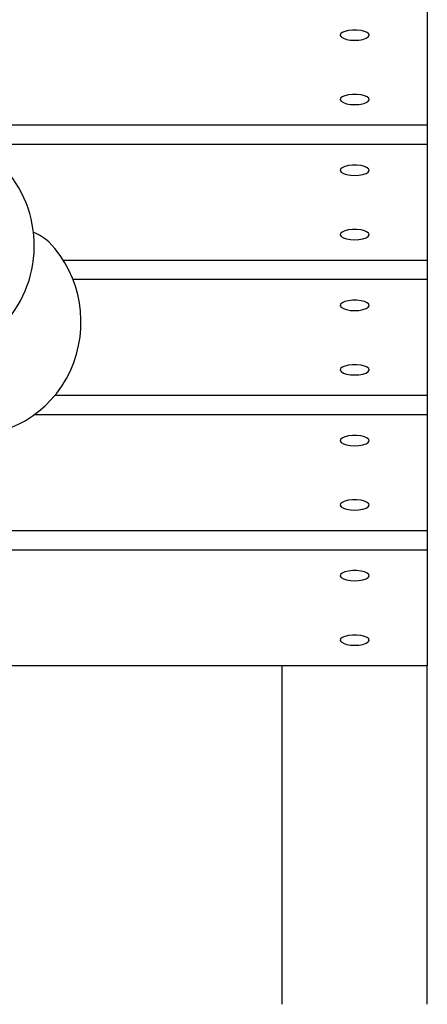
# Model space of a CAD drawing. Units: millimetres. Extents: x -4534 to 4839, y -3372 to 5979.
# Drawn here: x 825 to 936, y 1578 to 1847 of the extents above; entities that cross this region are included whole.
import ezdxf

# ---------------------------------------------------------------- set-up
doc = ezdxf.new("R2010")
doc.units = ezdxf.units.MM
doc.layers.add('Toestel 2D', color=7, linetype='Continuous', lineweight=20)

# ---------------------------------------------------------------- blocks, each defined once
blk = doc.blocks.new('BG-8172-RB')
at = {"layer": 'Toestel 2D', "lineweight": 25}
for points in [[(936.18, 1849.88), (936.18, 1849.88), (936.18, 1818.26), (936.18, 1818.26)], [(936.18, 1818.26), (936.18, 1818.26), (622.35, 1818.26), (622.35, 1818.26)], [(936.18, 1818.26), (936.18, 1818.26), (936.18, 1812.99), (936.18, 1812.99)], [(936.18, 1812.99), (936.18, 1812.99), (614.55, 1812.99), (614.55, 1812.99)], [(936.18, 1812.99), (936.18, 1812.99), (936.18, 1781.38), (936.18, 1781.38)], [(832.96, 1786.4), (831.74, 1787.54), (830.31, 1788.41), (828.77, 1788.98)], [(936.18, 1781.38), (936.18, 1781.38), (836.9, 1781.38), (836.9, 1781.38)], [(936.18, 1781.38), (936.18, 1781.38), (936.18, 1776.11), (936.18, 1776.11)], [(936.18, 1776.11), (936.18, 1776.11), (839.55, 1776.11), (839.55, 1776.11)], [(936.18, 1776.11), (936.18, 1776.11), (936.18, 1744.49), (936.18, 1744.49)], [(936.18, 1744.49), (936.18, 1744.49), (834.58, 1744.49), (834.58, 1744.49)], [(936.18, 1744.49), (936.18, 1744.49), (936.18, 1739.22), (936.18, 1739.22)], [(936.18, 1739.22), (936.18, 1739.22), (828.95, 1739.22), (828.95, 1739.22)], [(936.18, 1739.22), (936.18, 1739.22), (936.18, 1707.59), (936.18, 1707.59)], [(936.18, 1707.59), (936.18, 1707.59), (663.65, 1707.59), (663.65, 1707.59)], [(936.18, 1707.59), (936.18, 1707.59), (936.18, 1702.32), (936.18, 1702.32)], [(936.18, 1702.32), (936.18, 1702.32), (665.68, 1702.32), (665.68, 1702.32)], [(936.18, 1702.32), (936.18, 1702.32), (936.18, 1670.7), (936.18, 1670.7)], [(936.18, 1670.7), (936.18, 1670.7), (657.08, 1670.7), (657.08, 1670.7)], [(896.57, 1578.33), (896.57, 1578.33), (896.57, 1670.7), (896.57, 1670.7)], [(936.18, 1578.33), (936.18, 1578.33), (936.18, 1670.7), (936.18, 1670.7)]]:
    blk.add_open_spline(points, degree=3, dxfattribs=at)
for points, knots in [([(916.37, 1841.45), (916.37, 1841.45), (915.2, 1841.51), (915.2, 1841.51), (915.2, 1841.51), (915.2, 1841.51), (914.15, 1841.69), (914.15, 1841.69), (914.15, 1841.69), (914.15, 1841.69), (913.28, 1841.98), (913.28, 1841.98), (913.28, 1841.98), (913.28, 1841.98), (912.69, 1842.34), (912.69, 1842.34), (912.69, 1842.34), (912.69, 1842.34), (912.42, 1842.75), (912.42, 1842.75), (912.42, 1842.75), (912.42, 1842.75), (912.51, 1843.17), (912.51, 1843.17), (912.51, 1843.17), (912.51, 1843.17), (912.95, 1843.56), (912.95, 1843.56), (912.95, 1843.56), (912.95, 1843.56), (913.68, 1843.88), (913.68, 1843.88), (913.68, 1843.88), (913.68, 1843.88), (914.66, 1844.12), (914.66, 1844.12), (914.66, 1844.12), (914.66, 1844.12), (915.79, 1844.24), (915.79, 1844.24), (915.79, 1844.24), (915.79, 1844.24), (916.97, 1844.24), (916.97, 1844.24), (916.97, 1844.24), (916.97, 1844.24), (918.1, 1844.12), (918.1, 1844.12), (918.1, 1844.12), (918.1, 1844.12), (919.07, 1843.88), (919.07, 1843.88), (919.07, 1843.88), (919.07, 1843.88), (919.81, 1843.56), (919.81, 1843.56), (919.81, 1843.56), (919.81, 1843.56), (920.24, 1843.17), (920.24, 1843.17), (920.24, 1843.17), (920.24, 1843.17), (920.32, 1842.75), (920.32, 1842.75), (920.32, 1842.75), (920.32, 1842.75), (920.07, 1842.34), (920.07, 1842.34), (920.07, 1842.34), (920.07, 1842.34), (919.47, 1841.98), (919.47, 1841.98), (919.47, 1841.98), (919.47, 1841.98), (918.61, 1841.69), (918.61, 1841.69), (918.61, 1841.69), (918.61, 1841.69), (917.54, 1841.51), (917.54, 1841.51), (917.54, 1841.51), (917.54, 1841.51), (916.37, 1841.45), (916.37, 1841.45)], [0, 0, 0, 0, 0.045455, 0.045455, 0.045455, 0.045455, 0.090909, 0.090909, 0.090909, 0.090909, 0.136364, 0.136364, 0.136364, 0.136364, 0.181818, 0.181818, 0.181818, 0.181818, 0.227273, 0.227273, 0.227273, 0.227273, 0.272727, 0.272727, 0.272727, 0.272727, 0.318182, 0.318182, 0.318182, 0.318182, 0.363636, 0.363636, 0.363636, 0.363636, 0.409091, 0.409091, 0.409091, 0.409091, 0.454545, 0.454545, 0.454545, 0.454545, 0.5, 0.5, 0.5, 0.5, 0.545455, 0.545455, 0.545455, 0.545455, 0.590909, 0.590909, 0.590909, 0.590909, 0.636364, 0.636364, 0.636364, 0.636364, 0.681818, 0.681818, 0.681818, 0.681818, 0.727273, 0.727273, 0.727273, 0.727273, 0.772727, 0.772727, 0.772727, 0.772727, 0.818182, 0.818182, 0.818182, 0.818182, 0.863636, 0.863636, 0.863636, 0.863636, 0.909091, 0.909091, 0.909091, 0.909091, 1, 1, 1, 1]), ([(916.37, 1823.88), (916.37, 1823.88), (915.2, 1823.94), (915.2, 1823.94), (915.2, 1823.94), (915.2, 1823.94), (914.15, 1824.13), (914.15, 1824.13), (914.15, 1824.13), (914.15, 1824.13), (913.28, 1824.42), (913.28, 1824.42), (913.28, 1824.42), (913.28, 1824.42), (912.69, 1824.78), (912.69, 1824.78), (912.69, 1824.78), (912.69, 1824.78), (912.42, 1825.19), (912.42, 1825.19), (912.42, 1825.19), (912.42, 1825.19), (912.51, 1825.6), (912.51, 1825.6), (912.51, 1825.6), (912.51, 1825.6), (912.95, 1825.99), (912.95, 1825.99), (912.95, 1825.99), (912.95, 1825.99), (913.68, 1826.32), (913.68, 1826.32), (913.68, 1826.32), (913.68, 1826.32), (914.66, 1826.55), (914.66, 1826.55), (914.66, 1826.55), (914.66, 1826.55), (915.79, 1826.68), (915.79, 1826.68), (915.79, 1826.68), (915.79, 1826.68), (916.97, 1826.68), (916.97, 1826.68), (916.97, 1826.68), (916.97, 1826.68), (918.1, 1826.55), (918.1, 1826.55), (918.1, 1826.55), (918.1, 1826.55), (919.07, 1826.32), (919.07, 1826.32), (919.07, 1826.32), (919.07, 1826.32), (919.81, 1825.99), (919.81, 1825.99), (919.81, 1825.99), (919.81, 1825.99), (920.24, 1825.6), (920.24, 1825.6), (920.24, 1825.6), (920.24, 1825.6), (920.32, 1825.19), (920.32, 1825.19), (920.32, 1825.19), (920.32, 1825.19), (920.07, 1824.78), (920.07, 1824.78), (920.07, 1824.78), (920.07, 1824.78), (919.47, 1824.42), (919.47, 1824.42), (919.47, 1824.42), (919.47, 1824.42), (918.61, 1824.13), (918.61, 1824.13), (918.61, 1824.13), (918.61, 1824.13), (917.54, 1823.94), (917.54, 1823.94), (917.54, 1823.94), (917.54, 1823.94), (916.37, 1823.88), (916.37, 1823.88)], [0, 0, 0, 0, 0.045455, 0.045455, 0.045455, 0.045455, 0.090909, 0.090909, 0.090909, 0.090909, 0.136364, 0.136364, 0.136364, 0.136364, 0.181818, 0.181818, 0.181818, 0.181818, 0.227273, 0.227273, 0.227273, 0.227273, 0.272727, 0.272727, 0.272727, 0.272727, 0.318182, 0.318182, 0.318182, 0.318182, 0.363636, 0.363636, 0.363636, 0.363636, 0.409091, 0.409091, 0.409091, 0.409091, 0.454545, 0.454545, 0.454545, 0.454545, 0.5, 0.5, 0.5, 0.5, 0.545455, 0.545455, 0.545455, 0.545455, 0.590909, 0.590909, 0.590909, 0.590909, 0.636364, 0.636364, 0.636364, 0.636364, 0.681818, 0.681818, 0.681818, 0.681818, 0.727273, 0.727273, 0.727273, 0.727273, 0.772727, 0.772727, 0.772727, 0.772727, 0.818182, 0.818182, 0.818182, 0.818182, 0.863636, 0.863636, 0.863636, 0.863636, 0.909091, 0.909091, 0.909091, 0.909091, 1, 1, 1, 1]), ([(819.75, 1763.03), (825.56, 1768.76), (828.89, 1776.7), (828.98, 1785.02), (828.98, 1785.02), (829.07, 1793.34), (825.9, 1801.35), (820.2, 1807.21)], [0, 0, 0, 0, 0.333333, 0.333333, 0.333333, 0.333333, 1, 1, 1, 1]), ([(916.37, 1804.56), (916.37, 1804.56), (915.2, 1804.62), (915.2, 1804.62), (915.2, 1804.62), (915.2, 1804.62), (914.15, 1804.81), (914.15, 1804.81), (914.15, 1804.81), (914.15, 1804.81), (913.28, 1805.09), (913.28, 1805.09), (913.28, 1805.09), (913.28, 1805.09), (912.69, 1805.45), (912.69, 1805.45), (912.69, 1805.45), (912.69, 1805.45), (912.42, 1805.86), (912.42, 1805.86), (912.42, 1805.86), (912.42, 1805.86), (912.51, 1806.28), (912.51, 1806.28), (912.51, 1806.28), (912.51, 1806.28), (912.95, 1806.67), (912.95, 1806.67), (912.95, 1806.67), (912.95, 1806.67), (913.68, 1806.99), (913.68, 1806.99), (913.68, 1806.99), (913.68, 1806.99), (914.66, 1807.23), (914.66, 1807.23), (914.66, 1807.23), (914.66, 1807.23), (915.79, 1807.35), (915.79, 1807.35), (915.79, 1807.35), (915.79, 1807.35), (916.97, 1807.35), (916.97, 1807.35), (916.97, 1807.35), (916.97, 1807.35), (918.1, 1807.23), (918.1, 1807.23), (918.1, 1807.23), (918.1, 1807.23), (919.07, 1806.99), (919.07, 1806.99), (919.07, 1806.99), (919.07, 1806.99), (919.81, 1806.67), (919.81, 1806.67), (919.81, 1806.67), (919.81, 1806.67), (920.24, 1806.28), (920.24, 1806.28), (920.24, 1806.28), (920.24, 1806.28), (920.32, 1805.86), (920.32, 1805.86), (920.32, 1805.86), (920.32, 1805.86), (920.07, 1805.45), (920.07, 1805.45), (920.07, 1805.45), (920.07, 1805.45), (919.47, 1805.09), (919.47, 1805.09), (919.47, 1805.09), (919.47, 1805.09), (918.61, 1804.81), (918.61, 1804.81), (918.61, 1804.81), (918.61, 1804.81), (917.54, 1804.62), (917.54, 1804.62), (917.54, 1804.62), (917.54, 1804.62), (916.37, 1804.56), (916.37, 1804.56)], [0, 0, 0, 0, 0.045455, 0.045455, 0.045455, 0.045455, 0.090909, 0.090909, 0.090909, 0.090909, 0.136364, 0.136364, 0.136364, 0.136364, 0.181818, 0.181818, 0.181818, 0.181818, 0.227273, 0.227273, 0.227273, 0.227273, 0.272727, 0.272727, 0.272727, 0.272727, 0.318182, 0.318182, 0.318182, 0.318182, 0.363636, 0.363636, 0.363636, 0.363636, 0.409091, 0.409091, 0.409091, 0.409091, 0.454545, 0.454545, 0.454545, 0.454545, 0.5, 0.5, 0.5, 0.5, 0.545455, 0.545455, 0.545455, 0.545455, 0.590909, 0.590909, 0.590909, 0.590909, 0.636364, 0.636364, 0.636364, 0.636364, 0.681818, 0.681818, 0.681818, 0.681818, 0.727273, 0.727273, 0.727273, 0.727273, 0.772727, 0.772727, 0.772727, 0.772727, 0.818182, 0.818182, 0.818182, 0.818182, 0.863636, 0.863636, 0.863636, 0.863636, 0.909091, 0.909091, 0.909091, 0.909091, 1, 1, 1, 1]), ([(916.37, 1786.99), (916.37, 1786.99), (915.2, 1787.06), (915.2, 1787.06), (915.2, 1787.06), (915.2, 1787.06), (914.15, 1787.24), (914.15, 1787.24), (914.15, 1787.24), (914.15, 1787.24), (913.28, 1787.53), (913.28, 1787.53), (913.28, 1787.53), (913.28, 1787.53), (912.69, 1787.89), (912.69, 1787.89), (912.69, 1787.89), (912.69, 1787.89), (912.42, 1788.3), (912.42, 1788.3), (912.42, 1788.3), (912.42, 1788.3), (912.51, 1788.71), (912.51, 1788.71), (912.51, 1788.71), (912.51, 1788.71), (912.95, 1789.1), (912.95, 1789.1), (912.95, 1789.1), (912.95, 1789.1), (913.68, 1789.43), (913.68, 1789.43), (913.68, 1789.43), (913.68, 1789.43), (914.66, 1789.67), (914.66, 1789.67), (914.66, 1789.67), (914.66, 1789.67), (915.79, 1789.79), (915.79, 1789.79), (915.79, 1789.79), (915.79, 1789.79), (916.97, 1789.79), (916.97, 1789.79), (916.97, 1789.79), (916.97, 1789.79), (918.1, 1789.67), (918.1, 1789.67), (918.1, 1789.67), (918.1, 1789.67), (919.07, 1789.43), (919.07, 1789.43), (919.07, 1789.43), (919.07, 1789.43), (919.81, 1789.1), (919.81, 1789.1), (919.81, 1789.1), (919.81, 1789.1), (920.24, 1788.71), (920.24, 1788.71), (920.24, 1788.71), (920.24, 1788.71), (920.32, 1788.3), (920.32, 1788.3), (920.32, 1788.3), (920.32, 1788.3), (920.07, 1787.89), (920.07, 1787.89), (920.07, 1787.89), (920.07, 1787.89), (919.47, 1787.53), (919.47, 1787.53), (919.47, 1787.53), (919.47, 1787.53), (918.61, 1787.24), (918.61, 1787.24), (918.61, 1787.24), (918.61, 1787.24), (917.54, 1787.06), (917.54, 1787.06), (917.54, 1787.06), (917.54, 1787.06), (916.37, 1786.99), (916.37, 1786.99)], [0, 0, 0, 0, 0.045455, 0.045455, 0.045455, 0.045455, 0.090909, 0.090909, 0.090909, 0.090909, 0.136364, 0.136364, 0.136364, 0.136364, 0.181818, 0.181818, 0.181818, 0.181818, 0.227273, 0.227273, 0.227273, 0.227273, 0.272727, 0.272727, 0.272727, 0.272727, 0.318182, 0.318182, 0.318182, 0.318182, 0.363636, 0.363636, 0.363636, 0.363636, 0.409091, 0.409091, 0.409091, 0.409091, 0.454545, 0.454545, 0.454545, 0.454545, 0.5, 0.5, 0.5, 0.5, 0.545455, 0.545455, 0.545455, 0.545455, 0.590909, 0.590909, 0.590909, 0.590909, 0.636364, 0.636364, 0.636364, 0.636364, 0.681818, 0.681818, 0.681818, 0.681818, 0.727273, 0.727273, 0.727273, 0.727273, 0.772727, 0.772727, 0.772727, 0.772727, 0.818182, 0.818182, 0.818182, 0.818182, 0.863636, 0.863636, 0.863636, 0.863636, 0.909091, 0.909091, 0.909091, 0.909091, 1, 1, 1, 1]), ([(808.78, 1733.9), (821.34, 1732.48), (833.38, 1739.44), (838.83, 1751.26), (838.83, 1751.26), (844.27, 1763.07), (841.91, 1777.16), (832.96, 1786.4)], [0, 0, 0, 0, 0.333333, 0.333333, 0.333333, 0.333333, 1, 1, 1, 1]), ([(916.37, 1767.67), (916.37, 1767.67), (915.2, 1767.73), (915.2, 1767.73), (915.2, 1767.73), (915.2, 1767.73), (914.15, 1767.92), (914.15, 1767.92), (914.15, 1767.92), (914.15, 1767.92), (913.28, 1768.2), (913.28, 1768.2), (913.28, 1768.2), (913.28, 1768.2), (912.69, 1768.57), (912.69, 1768.57), (912.69, 1768.57), (912.69, 1768.57), (912.42, 1768.97), (912.42, 1768.97), (912.42, 1768.97), (912.42, 1768.97), (912.51, 1769.39), (912.51, 1769.39), (912.51, 1769.39), (912.51, 1769.39), (912.95, 1769.78), (912.95, 1769.78), (912.95, 1769.78), (912.95, 1769.78), (913.68, 1770.11), (913.68, 1770.11), (913.68, 1770.11), (913.68, 1770.11), (914.66, 1770.34), (914.66, 1770.34), (914.66, 1770.34), (914.66, 1770.34), (915.79, 1770.47), (915.79, 1770.47), (915.79, 1770.47), (915.79, 1770.47), (916.97, 1770.47), (916.97, 1770.47), (916.97, 1770.47), (916.97, 1770.47), (918.1, 1770.34), (918.1, 1770.34), (918.1, 1770.34), (918.1, 1770.34), (919.07, 1770.11), (919.07, 1770.11), (919.07, 1770.11), (919.07, 1770.11), (919.81, 1769.78), (919.81, 1769.78), (919.81, 1769.78), (919.81, 1769.78), (920.24, 1769.39), (920.24, 1769.39), (920.24, 1769.39), (920.24, 1769.39), (920.32, 1768.97), (920.32, 1768.97), (920.32, 1768.97), (920.32, 1768.97), (920.07, 1768.57), (920.07, 1768.57), (920.07, 1768.57), (920.07, 1768.57), (919.47, 1768.2), (919.47, 1768.2), (919.47, 1768.2), (919.47, 1768.2), (918.61, 1767.92), (918.61, 1767.92), (918.61, 1767.92), (918.61, 1767.92), (917.54, 1767.73), (917.54, 1767.73), (917.54, 1767.73), (917.54, 1767.73), (916.37, 1767.67), (916.37, 1767.67)], [0, 0, 0, 0, 0.045455, 0.045455, 0.045455, 0.045455, 0.090909, 0.090909, 0.090909, 0.090909, 0.136364, 0.136364, 0.136364, 0.136364, 0.181818, 0.181818, 0.181818, 0.181818, 0.227273, 0.227273, 0.227273, 0.227273, 0.272727, 0.272727, 0.272727, 0.272727, 0.318182, 0.318182, 0.318182, 0.318182, 0.363636, 0.363636, 0.363636, 0.363636, 0.409091, 0.409091, 0.409091, 0.409091, 0.454545, 0.454545, 0.454545, 0.454545, 0.5, 0.5, 0.5, 0.5, 0.545455, 0.545455, 0.545455, 0.545455, 0.590909, 0.590909, 0.590909, 0.590909, 0.636364, 0.636364, 0.636364, 0.636364, 0.681818, 0.681818, 0.681818, 0.681818, 0.727273, 0.727273, 0.727273, 0.727273, 0.772727, 0.772727, 0.772727, 0.772727, 0.818182, 0.818182, 0.818182, 0.818182, 0.863636, 0.863636, 0.863636, 0.863636, 0.909091, 0.909091, 0.909091, 0.909091, 1, 1, 1, 1]), ([(916.37, 1750.11), (916.37, 1750.11), (915.2, 1750.17), (915.2, 1750.17), (915.2, 1750.17), (915.2, 1750.17), (914.15, 1750.35), (914.15, 1750.35), (914.15, 1750.35), (914.15, 1750.35), (913.28, 1750.63), (913.28, 1750.63), (913.28, 1750.63), (913.28, 1750.63), (912.69, 1751), (912.69, 1751), (912.69, 1751), (912.69, 1751), (912.42, 1751.4), (912.42, 1751.4), (912.42, 1751.4), (912.42, 1751.4), (912.51, 1751.82), (912.51, 1751.82), (912.51, 1751.82), (912.51, 1751.82), (912.95, 1752.21), (912.95, 1752.21), (912.95, 1752.21), (912.95, 1752.21), (913.68, 1752.54), (913.68, 1752.54), (913.68, 1752.54), (913.68, 1752.54), (914.66, 1752.78), (914.66, 1752.78), (914.66, 1752.78), (914.66, 1752.78), (915.79, 1752.9), (915.79, 1752.9), (915.79, 1752.9), (915.79, 1752.9), (916.97, 1752.9), (916.97, 1752.9), (916.97, 1752.9), (916.97, 1752.9), (918.1, 1752.78), (918.1, 1752.78), (918.1, 1752.78), (918.1, 1752.78), (919.07, 1752.54), (919.07, 1752.54), (919.07, 1752.54), (919.07, 1752.54), (919.81, 1752.21), (919.81, 1752.21), (919.81, 1752.21), (919.81, 1752.21), (920.24, 1751.82), (920.24, 1751.82), (920.24, 1751.82), (920.24, 1751.82), (920.32, 1751.4), (920.32, 1751.4), (920.32, 1751.4), (920.32, 1751.4), (920.07, 1751), (920.07, 1751), (920.07, 1751), (920.07, 1751), (919.47, 1750.63), (919.47, 1750.63), (919.47, 1750.63), (919.47, 1750.63), (918.61, 1750.35), (918.61, 1750.35), (918.61, 1750.35), (918.61, 1750.35), (917.54, 1750.17), (917.54, 1750.17), (917.54, 1750.17), (917.54, 1750.17), (916.37, 1750.11), (916.37, 1750.11)], [0, 0, 0, 0, 0.045455, 0.045455, 0.045455, 0.045455, 0.090909, 0.090909, 0.090909, 0.090909, 0.136364, 0.136364, 0.136364, 0.136364, 0.181818, 0.181818, 0.181818, 0.181818, 0.227273, 0.227273, 0.227273, 0.227273, 0.272727, 0.272727, 0.272727, 0.272727, 0.318182, 0.318182, 0.318182, 0.318182, 0.363636, 0.363636, 0.363636, 0.363636, 0.409091, 0.409091, 0.409091, 0.409091, 0.454545, 0.454545, 0.454545, 0.454545, 0.5, 0.5, 0.5, 0.5, 0.545455, 0.545455, 0.545455, 0.545455, 0.590909, 0.590909, 0.590909, 0.590909, 0.636364, 0.636364, 0.636364, 0.636364, 0.681818, 0.681818, 0.681818, 0.681818, 0.727273, 0.727273, 0.727273, 0.727273, 0.772727, 0.772727, 0.772727, 0.772727, 0.818182, 0.818182, 0.818182, 0.818182, 0.863636, 0.863636, 0.863636, 0.863636, 0.909091, 0.909091, 0.909091, 0.909091, 1, 1, 1, 1]), ([(916.37, 1730.79), (916.37, 1730.79), (915.2, 1730.85), (915.2, 1730.85), (915.2, 1730.85), (915.2, 1730.85), (914.15, 1731.02), (914.15, 1731.02), (914.15, 1731.02), (914.15, 1731.02), (913.28, 1731.31), (913.28, 1731.31), (913.28, 1731.31), (913.28, 1731.31), (912.69, 1731.68), (912.69, 1731.68), (912.69, 1731.68), (912.69, 1731.68), (912.42, 1732.08), (912.42, 1732.08), (912.42, 1732.08), (912.42, 1732.08), (912.51, 1732.5), (912.51, 1732.5), (912.51, 1732.5), (912.51, 1732.5), (912.95, 1732.89), (912.95, 1732.89), (912.95, 1732.89), (912.95, 1732.89), (913.68, 1733.22), (913.68, 1733.22), (913.68, 1733.22), (913.68, 1733.22), (914.66, 1733.46), (914.66, 1733.46), (914.66, 1733.46), (914.66, 1733.46), (915.79, 1733.58), (915.79, 1733.58), (915.79, 1733.58), (915.79, 1733.58), (916.97, 1733.58), (916.97, 1733.58), (916.97, 1733.58), (916.97, 1733.58), (918.1, 1733.46), (918.1, 1733.46), (918.1, 1733.46), (918.1, 1733.46), (919.07, 1733.22), (919.07, 1733.22), (919.07, 1733.22), (919.07, 1733.22), (919.81, 1732.89), (919.81, 1732.89), (919.81, 1732.89), (919.81, 1732.89), (920.24, 1732.5), (920.24, 1732.5), (920.24, 1732.5), (920.24, 1732.5), (920.32, 1732.08), (920.32, 1732.08), (920.32, 1732.08), (920.32, 1732.08), (920.07, 1731.68), (920.07, 1731.68), (920.07, 1731.68), (920.07, 1731.68), (919.47, 1731.31), (919.47, 1731.31), (919.47, 1731.31), (919.47, 1731.31), (918.61, 1731.02), (918.61, 1731.02), (918.61, 1731.02), (918.61, 1731.02), (917.54, 1730.85), (917.54, 1730.85), (917.54, 1730.85), (917.54, 1730.85), (916.37, 1730.79), (916.37, 1730.79)], [0, 0, 0, 0, 0.045455, 0.045455, 0.045455, 0.045455, 0.090909, 0.090909, 0.090909, 0.090909, 0.136364, 0.136364, 0.136364, 0.136364, 0.181818, 0.181818, 0.181818, 0.181818, 0.227273, 0.227273, 0.227273, 0.227273, 0.272727, 0.272727, 0.272727, 0.272727, 0.318182, 0.318182, 0.318182, 0.318182, 0.363636, 0.363636, 0.363636, 0.363636, 0.409091, 0.409091, 0.409091, 0.409091, 0.454545, 0.454545, 0.454545, 0.454545, 0.5, 0.5, 0.5, 0.5, 0.545455, 0.545455, 0.545455, 0.545455, 0.590909, 0.590909, 0.590909, 0.590909, 0.636364, 0.636364, 0.636364, 0.636364, 0.681818, 0.681818, 0.681818, 0.681818, 0.727273, 0.727273, 0.727273, 0.727273, 0.772727, 0.772727, 0.772727, 0.772727, 0.818182, 0.818182, 0.818182, 0.818182, 0.863636, 0.863636, 0.863636, 0.863636, 0.909091, 0.909091, 0.909091, 0.909091, 1, 1, 1, 1]), ([(916.37, 1713.22), (916.37, 1713.22), (915.2, 1713.28), (915.2, 1713.28), (915.2, 1713.28), (915.2, 1713.28), (914.15, 1713.46), (914.15, 1713.46), (914.15, 1713.46), (914.15, 1713.46), (913.28, 1713.74), (913.28, 1713.74), (913.28, 1713.74), (913.28, 1713.74), (912.69, 1714.1), (912.69, 1714.1), (912.69, 1714.1), (912.69, 1714.1), (912.42, 1714.52), (912.42, 1714.52), (912.42, 1714.52), (912.42, 1714.52), (912.51, 1714.94), (912.51, 1714.94), (912.51, 1714.94), (912.51, 1714.94), (912.95, 1715.33), (912.95, 1715.33), (912.95, 1715.33), (912.95, 1715.33), (913.68, 1715.66), (913.68, 1715.66), (913.68, 1715.66), (913.68, 1715.66), (914.66, 1715.89), (914.66, 1715.89), (914.66, 1715.89), (914.66, 1715.89), (915.79, 1716.01), (915.79, 1716.01), (915.79, 1716.01), (915.79, 1716.01), (916.97, 1716.01), (916.97, 1716.01), (916.97, 1716.01), (916.97, 1716.01), (918.1, 1715.89), (918.1, 1715.89), (918.1, 1715.89), (918.1, 1715.89), (919.07, 1715.66), (919.07, 1715.66), (919.07, 1715.66), (919.07, 1715.66), (919.81, 1715.33), (919.81, 1715.33), (919.81, 1715.33), (919.81, 1715.33), (920.24, 1714.94), (920.24, 1714.94), (920.24, 1714.94), (920.24, 1714.94), (920.32, 1714.52), (920.32, 1714.52), (920.32, 1714.52), (920.32, 1714.52), (920.07, 1714.1), (920.07, 1714.1), (920.07, 1714.1), (920.07, 1714.1), (919.47, 1713.74), (919.47, 1713.74), (919.47, 1713.74), (919.47, 1713.74), (918.61, 1713.46), (918.61, 1713.46), (918.61, 1713.46), (918.61, 1713.46), (917.54, 1713.28), (917.54, 1713.28), (917.54, 1713.28), (917.54, 1713.28), (916.37, 1713.22), (916.37, 1713.22)], [0, 0, 0, 0, 0.045455, 0.045455, 0.045455, 0.045455, 0.090909, 0.090909, 0.090909, 0.090909, 0.136364, 0.136364, 0.136364, 0.136364, 0.181818, 0.181818, 0.181818, 0.181818, 0.227273, 0.227273, 0.227273, 0.227273, 0.272727, 0.272727, 0.272727, 0.272727, 0.318182, 0.318182, 0.318182, 0.318182, 0.363636, 0.363636, 0.363636, 0.363636, 0.409091, 0.409091, 0.409091, 0.409091, 0.454545, 0.454545, 0.454545, 0.454545, 0.5, 0.5, 0.5, 0.5, 0.545455, 0.545455, 0.545455, 0.545455, 0.590909, 0.590909, 0.590909, 0.590909, 0.636364, 0.636364, 0.636364, 0.636364, 0.681818, 0.681818, 0.681818, 0.681818, 0.727273, 0.727273, 0.727273, 0.727273, 0.772727, 0.772727, 0.772727, 0.772727, 0.818182, 0.818182, 0.818182, 0.818182, 0.863636, 0.863636, 0.863636, 0.863636, 0.909091, 0.909091, 0.909091, 0.909091, 1, 1, 1, 1]), ([(916.37, 1693.89), (916.37, 1693.89), (915.2, 1693.96), (915.2, 1693.96), (915.2, 1693.96), (915.2, 1693.96), (914.15, 1694.14), (914.15, 1694.14), (914.15, 1694.14), (914.15, 1694.14), (913.28, 1694.42), (913.28, 1694.42), (913.28, 1694.42), (913.28, 1694.42), (912.69, 1694.78), (912.69, 1694.78), (912.69, 1694.78), (912.69, 1694.78), (912.42, 1695.19), (912.42, 1695.19), (912.42, 1695.19), (912.42, 1695.19), (912.51, 1695.61), (912.51, 1695.61), (912.51, 1695.61), (912.51, 1695.61), (912.95, 1696), (912.95, 1696), (912.95, 1696), (912.95, 1696), (913.68, 1696.33), (913.68, 1696.33), (913.68, 1696.33), (913.68, 1696.33), (914.66, 1696.57), (914.66, 1696.57), (914.66, 1696.57), (914.66, 1696.57), (915.79, 1696.69), (915.79, 1696.69), (915.79, 1696.69), (915.79, 1696.69), (916.97, 1696.69), (916.97, 1696.69), (916.97, 1696.69), (916.97, 1696.69), (918.1, 1696.57), (918.1, 1696.57), (918.1, 1696.57), (918.1, 1696.57), (919.07, 1696.33), (919.07, 1696.33), (919.07, 1696.33), (919.07, 1696.33), (919.81, 1696), (919.81, 1696), (919.81, 1696), (919.81, 1696), (920.24, 1695.61), (920.24, 1695.61), (920.24, 1695.61), (920.24, 1695.61), (920.32, 1695.19), (920.32, 1695.19), (920.32, 1695.19), (920.32, 1695.19), (920.07, 1694.78), (920.07, 1694.78), (920.07, 1694.78), (920.07, 1694.78), (919.47, 1694.42), (919.47, 1694.42), (919.47, 1694.42), (919.47, 1694.42), (918.61, 1694.14), (918.61, 1694.14), (918.61, 1694.14), (918.61, 1694.14), (917.54, 1693.96), (917.54, 1693.96), (917.54, 1693.96), (917.54, 1693.96), (916.37, 1693.89), (916.37, 1693.89)], [0, 0, 0, 0, 0.045455, 0.045455, 0.045455, 0.045455, 0.090909, 0.090909, 0.090909, 0.090909, 0.136364, 0.136364, 0.136364, 0.136364, 0.181818, 0.181818, 0.181818, 0.181818, 0.227273, 0.227273, 0.227273, 0.227273, 0.272727, 0.272727, 0.272727, 0.272727, 0.318182, 0.318182, 0.318182, 0.318182, 0.363636, 0.363636, 0.363636, 0.363636, 0.409091, 0.409091, 0.409091, 0.409091, 0.454545, 0.454545, 0.454545, 0.454545, 0.5, 0.5, 0.5, 0.5, 0.545455, 0.545455, 0.545455, 0.545455, 0.590909, 0.590909, 0.590909, 0.590909, 0.636364, 0.636364, 0.636364, 0.636364, 0.681818, 0.681818, 0.681818, 0.681818, 0.727273, 0.727273, 0.727273, 0.727273, 0.772727, 0.772727, 0.772727, 0.772727, 0.818182, 0.818182, 0.818182, 0.818182, 0.863636, 0.863636, 0.863636, 0.863636, 0.909091, 0.909091, 0.909091, 0.909091, 1, 1, 1, 1]), ([(916.37, 1676.32), (916.37, 1676.32), (915.2, 1676.39), (915.2, 1676.39), (915.2, 1676.39), (915.2, 1676.39), (914.15, 1676.57), (914.15, 1676.57), (914.15, 1676.57), (914.15, 1676.57), (913.28, 1676.86), (913.28, 1676.86), (913.28, 1676.86), (913.28, 1676.86), (912.69, 1677.22), (912.69, 1677.22), (912.69, 1677.22), (912.69, 1677.22), (912.42, 1677.63), (912.42, 1677.63), (912.42, 1677.63), (912.42, 1677.63), (912.51, 1678.05), (912.51, 1678.05), (912.51, 1678.05), (912.51, 1678.05), (912.95, 1678.44), (912.95, 1678.44), (912.95, 1678.44), (912.95, 1678.44), (913.68, 1678.76), (913.68, 1678.76), (913.68, 1678.76), (913.68, 1678.76), (914.66, 1678.99), (914.66, 1678.99), (914.66, 1678.99), (914.66, 1678.99), (915.79, 1679.12), (915.79, 1679.12), (915.79, 1679.12), (915.79, 1679.12), (916.97, 1679.12), (916.97, 1679.12), (916.97, 1679.12), (916.97, 1679.12), (918.1, 1678.99), (918.1, 1678.99), (918.1, 1678.99), (918.1, 1678.99), (919.07, 1678.76), (919.07, 1678.76), (919.07, 1678.76), (919.07, 1678.76), (919.81, 1678.44), (919.81, 1678.44), (919.81, 1678.44), (919.81, 1678.44), (920.24, 1678.05), (920.24, 1678.05), (920.24, 1678.05), (920.24, 1678.05), (920.32, 1677.63), (920.32, 1677.63), (920.32, 1677.63), (920.32, 1677.63), (920.07, 1677.22), (920.07, 1677.22), (920.07, 1677.22), (920.07, 1677.22), (919.47, 1676.86), (919.47, 1676.86), (919.47, 1676.86), (919.47, 1676.86), (918.61, 1676.57), (918.61, 1676.57), (918.61, 1676.57), (918.61, 1676.57), (917.54, 1676.39), (917.54, 1676.39), (917.54, 1676.39), (917.54, 1676.39), (916.37, 1676.32), (916.37, 1676.32)], [0, 0, 0, 0, 0.045455, 0.045455, 0.045455, 0.045455, 0.090909, 0.090909, 0.090909, 0.090909, 0.136364, 0.136364, 0.136364, 0.136364, 0.181818, 0.181818, 0.181818, 0.181818, 0.227273, 0.227273, 0.227273, 0.227273, 0.272727, 0.272727, 0.272727, 0.272727, 0.318182, 0.318182, 0.318182, 0.318182, 0.363636, 0.363636, 0.363636, 0.363636, 0.409091, 0.409091, 0.409091, 0.409091, 0.454545, 0.454545, 0.454545, 0.454545, 0.5, 0.5, 0.5, 0.5, 0.545455, 0.545455, 0.545455, 0.545455, 0.590909, 0.590909, 0.590909, 0.590909, 0.636364, 0.636364, 0.636364, 0.636364, 0.681818, 0.681818, 0.681818, 0.681818, 0.727273, 0.727273, 0.727273, 0.727273, 0.772727, 0.772727, 0.772727, 0.772727, 0.818182, 0.818182, 0.818182, 0.818182, 0.863636, 0.863636, 0.863636, 0.863636, 0.909091, 0.909091, 0.909091, 0.909091, 1, 1, 1, 1])]:
    blk.add_open_spline(points, degree=3, knots=knots, dxfattribs=at)

msp = doc.modelspace()

# ---------------------------------------------------------------- block references
msp.add_blockref('BG-8172-RB', (0, 0))

doc.saveas('drawing.dxf')
